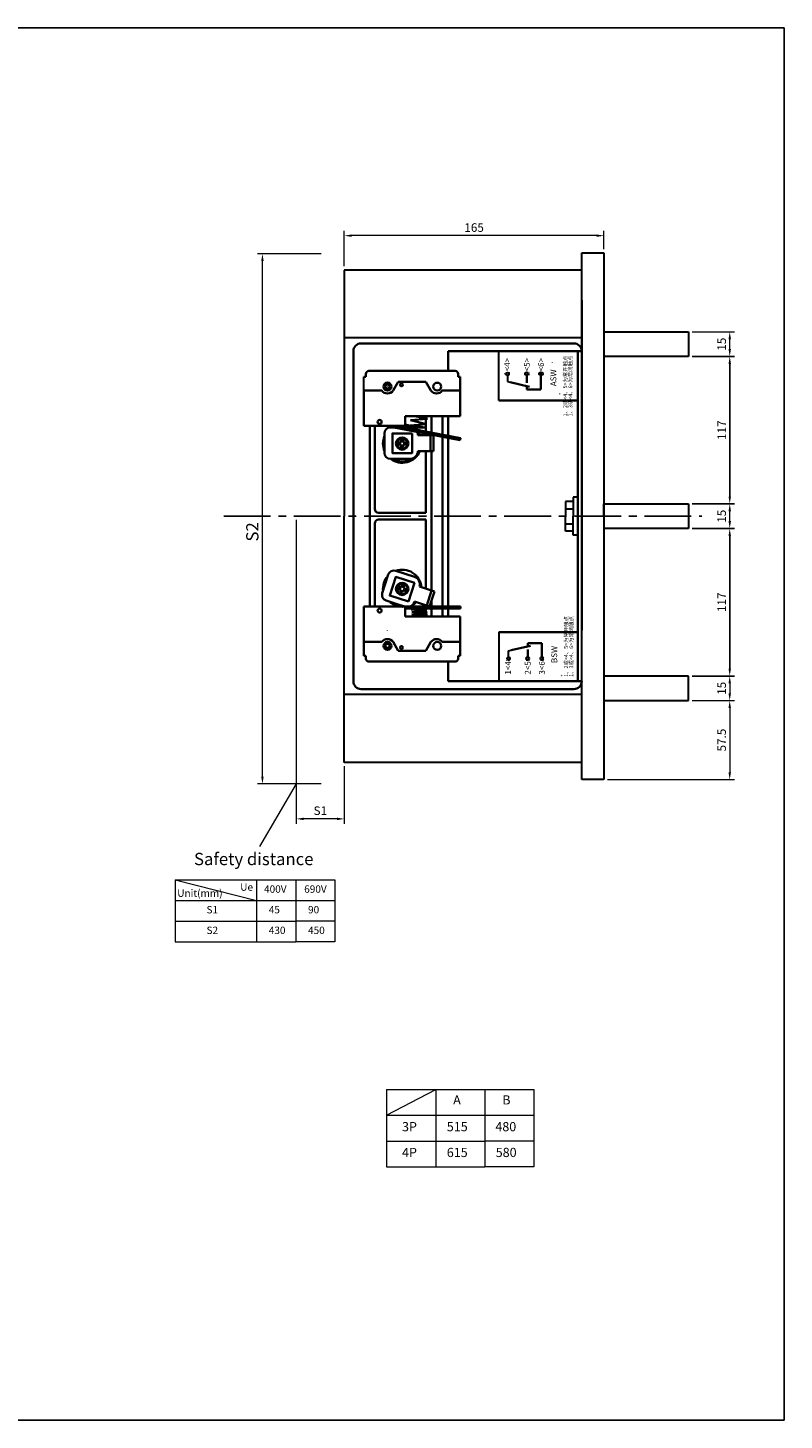
# Model space of a CAD drawing. Extents: x -669 to 2353, y -1706 to 237.
# Drawn here: x 479 to 787, y -962 to -395 of the extents above; entities that cross this region are included whole.
import ezdxf

# ---------------------------------------------------------------- set-up
doc = ezdxf.new("R2010")
doc.units = 0
doc.header["$MEASUREMENT"] = 0
doc.linetypes.add('CENTER2', pattern=[28.575, 19.05, -3.175, 3.175, -3.175])
doc.layers.get('0').update_dxf_attribs({"linetype": 'CONTINUOUS', "lineweight": 30})
doc.layers.get('Defpoints').update_dxf_attribs({"linetype": 'CONTINUOUS'})
doc.layers.add('11', color=7, linetype='CONTINUOUS', lineweight=35)
doc.layers.add('尺寸标注', color=3, linetype='CONTINUOUS', lineweight=13)
doc.layers.add('中心线', color=1, linetype='CENTER2')
doc.layers.add('图框', color=11, linetype='CONTINUOUS')
doc.styles.add('DFST', font='simplex_.ttf', dxfattribs={"width": 0.6, "bigfont": 'dfst'})
doc.styles.add('SANSSERIF', font='sas_____.pfb')
doc.styles.get("Standard").update_dxf_attribs({"font": 'txt', "height": 2.5})
doc.dimstyles.get("Standard").update_dxf_attribs({"dimtxt": 1, "dimasz": 3, "dimexe": 0.18, "dimexo": 1, "dimgap": 0.5, "dimtad": 1, "dimtoh": 1, "dimzin": 0, "dimdsep": 46, "dimtxsty": 'Standard', "dimcen": 0.5, "dimclrd": 256, "dimclre": 256, "dimclrt": 256, "dimadec": 0, "dimazin": 0, "dimtfac": 1, "dimtmove": 0, "dimatfit": 0, "dimfxl": 0.18, "dimtolj": 1, "dimtzin": 0, "dimlwd": -1, "dimlwe": -1, "dimarcsym": 0})

# ---------------------------------------------------------------- blocks, each defined once
blk = doc.blocks.new('*D309')
at = {"layer": 'Defpoints', "color": 0, "ltscale": 5}
for p in [(607.96, -479.35), (713.74, -486.37), (607.96, -493.34)]:
    blk.add_point(p, dxfattribs=at)
at = {"layer": '尺寸标注', "ltscale": 5}
for p, q in [((607.96, -491.84), (607.96, -477.35)), ((710.74, -479.35), (610.96, -479.35)), ((713.74, -484.87), (713.74, -477.35))]:
    blk.add_line(p, q, dxfattribs=at)
for points in [[(610.96, -478.85), (610.96, -479.85), (607.96, -479.35)], [(710.74, -478.85), (710.74, -479.85), (713.74, -479.35)]]:
    blk.add_solid(points, dxfattribs=at)
at = {"layer": '尺寸标注', "ltscale": 5, "insert": (660.85, -476.05), "char_height": 3.5, "attachment_point": 5, "style": 'SANSSERIF'}
blk.add_mtext('\\A1;165', dxfattribs=at)
blk = doc.blocks.new('*D310')
at = {"layer": 'Defpoints', "color": 0, "ltscale": 5}
for p in [(748.15, -518.55), (765.03, -518.55), (748.15, -528.55)]:
    blk.add_point(p, dxfattribs=at)
at = {"layer": '尺寸标注', "ltscale": 5}
for p, q in [((749.65, -518.55), (767.03, -518.55)), ((765.03, -525.55), (765.03, -521.55)), ((749.65, -528.55), (767.03, -528.55))]:
    blk.add_line(p, q, dxfattribs=at)
for points in [[(764.53, -521.55), (765.53, -521.55), (765.03, -518.55)], [(764.53, -525.55), (765.53, -525.55), (765.03, -528.55)]]:
    blk.add_solid(points, dxfattribs=at)
at = {"layer": '尺寸标注', "ltscale": 5, "insert": (761.73, -523.55), "char_height": 3.5, "attachment_point": 5, "rotation": 90, "style": 'SANSSERIF'}
blk.add_mtext('\\A1;15', dxfattribs=at)
blk = doc.blocks.new('*D311')
at = {"layer": 'Defpoints', "color": 0, "ltscale": 5}
for p in [(748.15, -588.62), (765.03, -588.62), (748.15, -598.62)]:
    blk.add_point(p, dxfattribs=at)
at = {"layer": '尺寸标注', "ltscale": 5}
for p, q in [((749.65, -588.62), (767.03, -588.62)), ((765.03, -595.62), (765.03, -591.62)), ((749.65, -598.62), (767.03, -598.62))]:
    blk.add_line(p, q, dxfattribs=at)
for points in [[(764.53, -591.62), (765.53, -591.62), (765.03, -588.62)], [(764.53, -595.62), (765.53, -595.62), (765.03, -598.62)]]:
    blk.add_solid(points, dxfattribs=at)
at = {"layer": '尺寸标注', "ltscale": 5, "insert": (761.73, -593.62), "char_height": 3.5, "attachment_point": 5, "rotation": 90, "style": 'SANSSERIF'}
blk.add_mtext('\\A1;15', dxfattribs=at)
blk = doc.blocks.new('*D312')
at = {"layer": 'Defpoints', "color": 0, "ltscale": 5}
for p in [(748.15, -658.69), (748.15, -668.69), (765.02, -668.69)]:
    blk.add_point(p, dxfattribs=at)
at = {"layer": '尺寸标注', "ltscale": 5}
for p, q in [((749.65, -658.69), (767.02, -658.69)), ((765.02, -661.69), (765.02, -665.69)), ((749.65, -668.69), (767.02, -668.69))]:
    blk.add_line(p, q, dxfattribs=at)
for points in [[(764.52, -661.69), (765.52, -661.69), (765.02, -658.69)], [(764.52, -665.69), (765.52, -665.69), (765.02, -668.69)]]:
    blk.add_solid(points, dxfattribs=at)
at = {"layer": '尺寸标注', "ltscale": 5, "insert": (761.72, -663.69), "char_height": 3.5, "attachment_point": 5, "rotation": 90, "style": 'SANSSERIF'}
blk.add_mtext('\\A1;15', dxfattribs=at)
blk = doc.blocks.new('*D313')
at = {"layer": 'Defpoints', "color": 0, "ltscale": 5}
for p in [(748.15, -528.55), (748.15, -588.62), (765.03, -588.62)]:
    blk.add_point(p, dxfattribs=at)
at = {"layer": '图框', "ltscale": 5}
for p, q in [((749.65, -528.55), (767.03, -528.55)), ((765.03, -531.55), (765.03, -585.62)), ((749.65, -588.62), (767.03, -588.62))]:
    blk.add_line(p, q, dxfattribs=at)
for points in [[(764.53, -531.55), (765.53, -531.55), (765.03, -528.55)], [(764.53, -585.62), (765.53, -585.62), (765.03, -588.62)]]:
    blk.add_solid(points, dxfattribs=at)
at = {"layer": '图框', "ltscale": 5, "insert": (761.78, -558.58), "char_height": 3.5, "attachment_point": 5, "rotation": 90, "style": 'SANSSERIF'}
blk.add_mtext('\\A1;117', dxfattribs=at)
blk = doc.blocks.new('*D314')
at = {"layer": 'Defpoints', "color": 0, "ltscale": 5}
for p in [(748.15, -598.62), (748.15, -658.69), (765.02, -658.69)]:
    blk.add_point(p, dxfattribs=at)
at = {"layer": '图框', "ltscale": 5}
for p, q in [((749.65, -598.62), (767.02, -598.62)), ((765.02, -601.62), (765.02, -655.69)), ((749.65, -658.69), (767.02, -658.69))]:
    blk.add_line(p, q, dxfattribs=at)
for points in [[(764.52, -601.62), (765.52, -601.62), (765.02, -598.62)], [(764.52, -655.69), (765.52, -655.69), (765.02, -658.69)]]:
    blk.add_solid(points, dxfattribs=at)
at = {"layer": '图框', "ltscale": 5, "insert": (761.77, -628.65), "char_height": 3.5, "attachment_point": 5, "rotation": 90, "style": 'SANSSERIF'}
blk.add_mtext('\\A1;117', dxfattribs=at)
blk = doc.blocks.new('*D315')
at = {"layer": 'Defpoints', "color": 0, "ltscale": 5}
for p in [(748.15, -668.69), (713.74, -700.87), (765.02, -700.87)]:
    blk.add_point(p, dxfattribs=at)
at = {"layer": '尺寸标注', "ltscale": 5}
for p, q in [((749.65, -668.69), (767.02, -668.69)), ((765.02, -671.69), (765.02, -697.87)), ((715.24, -700.87), (767.02, -700.87))]:
    blk.add_line(p, q, dxfattribs=at)
for points in [[(764.52, -671.69), (765.52, -671.69), (765.02, -668.69)], [(764.52, -697.87), (765.52, -697.87), (765.02, -700.87)]]:
    blk.add_solid(points, dxfattribs=at)
at = {"layer": '尺寸标注', "ltscale": 5, "insert": (761.72, -684.78), "char_height": 3.5, "attachment_point": 5, "rotation": 90, "style": 'SANSSERIF'}
blk.add_mtext('\\A1;57.5', dxfattribs=at)
blk = doc.blocks.new('*D317')
at = {"layer": 'Defpoints', "color": 0, "ltscale": 5}
for p in [(588.39, -593.62), (607.96, -693.9), (588.39, -716.86)]:
    blk.add_point(p, dxfattribs=at)
at = {"layer": '尺寸标注', "ltscale": 5}
for p, q in [((588.39, -595.12), (588.39, -718.86)), ((607.96, -695.4), (607.96, -718.86)), ((604.96, -716.86), (591.39, -716.86))]:
    blk.add_line(p, q, dxfattribs=at)
for points in [[(591.39, -716.36), (591.39, -717.36), (588.39, -716.86)], [(604.96, -716.36), (604.96, -717.36), (607.96, -716.86)]]:
    blk.add_solid(points, dxfattribs=at)
at = {"layer": '尺寸标注', "ltscale": 5, "insert": (598.17, -713.53), "char_height": 3.5, "attachment_point": 5, "style": 'SANSSERIF'}
blk.add_mtext('\\A1;S1', dxfattribs=at)
blk = doc.blocks.new('*D318')
at = {"layer": 'Defpoints', "color": 0, "ltscale": 5}
for p in [(574.59, -486.72), (600.08, -486.72), (600.08, -702.63)]:
    blk.add_point(p, dxfattribs=at)
at = {"layer": '尺寸标注', "ltscale": 5}
for p, q in [((598.58, -486.72), (572.59, -486.72)), ((574.59, -699.63), (574.59, -489.72)), ((598.58, -702.63), (572.59, -702.63))]:
    blk.add_line(p, q, dxfattribs=at)
for points in [[(574.09, -489.72), (575.09, -489.72), (574.59, -486.72)], [(574.09, -699.63), (575.09, -699.63), (574.59, -702.63)]]:
    blk.add_solid(points, dxfattribs=at)
at = {"layer": '尺寸标注', "ltscale": 5, "insert": (570.47, -599.99), "char_height": 5, "attachment_point": 5, "rotation": 90, "style": 'SANSSERIF'}
blk.add_mtext('\\A1;S2', dxfattribs=at)

msp = doc.modelspace()

# ---------------------------------------------------------------- linework, layer by layer
at = {"ltscale": 5}
for p, q in [((704.707, -700.869), (704.707, -486.369)), ((704.707, -486.369), (713.741, -486.369)), ((713.741, -486.369), (713.741, -700.869)), ((611.897, -493.341), (607.958, -493.341)), ((607.958, -493.341), (607.958, -520.999)), ((704.707, -493.341), (611.897, -493.341)), ((704.707, -520.999), (607.958, -520.999)), ((607.958, -520.999), (607.958, -593.619)), ((713.741, -518.551), (748.153, -518.551)), ((748.153, -518.551), (748.153, -528.551)), ((670.942, -546.419), (670.942, -526.419)), ((748.153, -528.551), (713.741, -528.551)), ((615.942, -542.419), (615.942, -536.819)), ((674.457, -536.247), (674.457, -538.781)), ((674.457, -538.781), (675.578, -539.047)), ((699.578, -587.554), (698.064, -587.554)), ((698.064, -587.554), (698.064, -593.619)), ((701.235, -587.554), (699.578, -587.554)), ((703.107, -585.856), (701.235, -585.856)), ((701.235, -585.856), (701.235, -593.619)), ((703.107, -593.619), (703.107, -585.856)), ((713.741, -591.619), (713.741, -588.619)), ((713.741, -588.619), (748.153, -588.619)), ((748.153, -588.619), (748.153, -598.619)), ((607.958, -666.239), (607.958, -593.619)), ((698.064, -590.586), (701.235, -590.586)), ((698.064, -599.684), (698.064, -593.619)), ((701.235, -601.382), (701.235, -593.619)), ((713.741, -593.619), (713.741, -591.619)), ((698.064, -596.652), (701.235, -596.652)), ((699.578, -599.684), (698.064, -599.684)), ((701.235, -599.684), (699.578, -599.684)), ((748.153, -598.619), (713.741, -598.619)), ((703.107, -601.382), (701.235, -601.382)), ((670.942, -640.819), (670.942, -660.819)), ((674.822, -648.457), (675.942, -648.191)), ((674.822, -650.991), (674.822, -648.457)), ((748.153, -658.688), (713.741, -658.688)), ((748.153, -668.688), (748.153, -658.688)), ((704.707, -666.239), (607.958, -666.239)), ((607.958, -693.898), (607.958, -666.239)), ((713.741, -668.688), (748.153, -668.688)), ((611.897, -693.898), (607.958, -693.898)), ((704.707, -693.898), (611.897, -693.898)), ((713.741, -700.869), (704.707, -700.869))]:
    msp.add_line(p, q, dxfattribs=at)
at = {"const_width": 0.2}
for points in [[(692.574, -530.968, -1), (692.774, -530.968, -1)], [(625.542, -540.819, -1), (625.742, -540.819, -1)], [(630.917, -565.443, -1), (631.117, -565.443, -1)], [(625.497, -640.102, -1), (625.297, -640.102, -1)]]:
    msp.add_lwpolyline(points, format="xyb", close=True, dxfattribs=at)
at = {"ltscale": 5}
for centre in [(674.457, -535.654), (674.822, -651.584)]:
    msp.add_circle(centre, 0.593, dxfattribs=at)
at = {"layer": '11'}
for p, q in [((704.707, -640.064), (704.707, -505.664)), ((611.634, -526.419), (611.634, -660.819)), ((614.834, -523.219), (701.507, -523.219)), ((682.307, -526.419), (650.307, -526.419)), ((704.707, -526.419), (650.307, -526.419)), ((650.307, -526.419), (650.307, -534.419)), ((650.307, -534.419), (650.307, -526.419)), ((703.107, -660.819), (703.107, -526.419)), ((616.742, -536.819), (615.942, -536.819)), ((616.742, -535.619), (616.742, -536.819)), ((653.142, -534.419), (617.942, -534.419)), ((654.342, -535.619), (654.342, -536.819)), ((655.142, -536.819), (654.342, -536.819)), ((655.142, -536.819), (655.142, -542.419)), ((682.316, -536.247), (682.316, -539.344)), ((688.108, -536.247), (688.108, -541.982)), ((623.245, -542.419), (615.942, -542.419)), ((615.942, -542.419), (615.942, -556.819)), ((627.84, -542.419), (629.942, -538.819)), ((641.142, -538.819), (629.942, -538.819)), ((643.245, -542.419), (641.142, -538.819)), ((655.142, -542.419), (647.84, -542.419)), ((655.142, -542.419), (655.142, -552.819)), ((675.578, -539.047), (683.431, -540.907)), ((682.316, -540.643), (682.316, -541.982)), ((688.108, -541.982), (682.316, -541.982)), ((702.742, -546.419), (670.942, -546.419)), ((655.142, -552.819), (632.742, -552.819)), ((632.742, -556.819), (632.742, -552.819)), ((634.944, -554.477), (641.794, -553.925)), ((641.431, -556.124), (634.944, -554.477)), ((641.794, -553.925), (636.644, -552.819)), ((641.142, -552.819), (641.142, -559.152)), ((643.542, -552.819), (643.542, -559.609)), ((647.942, -552.819), (647.942, -560.447)), ((650.307, -560.897), (650.307, -552.819)), ((632.742, -556.819), (615.942, -556.819)), ((618.342, -556.819), (618.342, -630.419)), ((620.342, -556.819), (620.342, -590.659)), ((624.342, -567.865), (624.342, -559.865)), ((655.206, -562.644), (624.61, -556.819)), ((626.742, -557.465), (628.004, -557.465)), ((655.355, -561.858), (628.887, -556.819)), ((632.282, -557.465), (634.742, -557.465)), ((634.809, -557.685), (641.016, -557.494)), ((638.975, -558.737), (634.809, -557.685)), ((634.835, -556.643), (641.431, -556.124)), ((641.016, -557.494), (634.835, -556.643)), ((637.942, -560.665), (644.342, -560.665)), ((641.142, -559.967), (641.142, -560.665)), ((643.142, -567.065), (643.142, -560.665)), ((643.542, -560.423), (643.542, -560.665)), ((644.342, -567.065), (644.342, -560.665)), ((644.342, -567.065), (644.342, -560.665)), ((647.942, -561.261), (647.942, -630.392)), ((650.307, -630.389), (650.307, -561.711)), ((655.206, -562.644), (655.355, -561.858)), ((634.742, -570.265), (626.742, -570.265)), ((637.942, -567.065), (644.342, -567.065)), ((641.142, -567.065), (641.142, -592.259)), ((643.542, -567.065), (643.542, -623.871)), ((621.942, -592.259), (641.142, -592.259)), ((621.942, -594.979), (641.142, -594.979)), ((641.142, -594.979), (641.142, -623.101)), ((620.342, -596.579), (620.342, -630.419)), ((625.862, -617.357), (623.417, -624.974)), ((636.498, -618.249), (628.881, -615.805)), ((638.567, -622.274), (644.661, -624.23)), ((624.969, -627.993), (632.378, -630.37)), ((636.611, -628.368), (642.705, -630.324)), ((643.518, -623.863), (641.563, -629.957)), ((644.661, -624.23), (642.705, -630.324)), ((644.661, -624.23), (642.705, -630.324)), ((643.542, -630.397), (643.542, -627.629)), ((647.942, -630.392), (647.942, -626.791)), ((650.307, -626.341), (650.307, -630.389)), ((632.742, -630.419), (615.942, -630.419)), ((615.942, -644.819), (615.942, -630.419)), ((655.285, -630.383), (624.61, -630.419)), ((630.244, -629.685), (632.587, -630.437)), ((632.742, -630.419), (632.742, -634.419)), ((655.286, -631.185), (632.742, -631.214)), ((655.142, -634.419), (632.742, -634.419)), ((640.575, -631.201), (635.16, -631.633)), ((635.16, -631.633), (641.555, -631.806)), ((641.555, -631.806), (635.506, -632.641)), ((635.506, -632.641), (641.756, -632.669)), ((641.756, -632.669), (635.506, -633.706)), ((635.506, -633.706), (641.794, -633.763)), ((641.794, -633.763), (636.644, -634.419)), ((641.142, -630.4), (641.142, -629.822)), ((641.142, -634.419), (641.142, -631.203)), ((643.542, -634.419), (643.542, -631.2)), ((647.942, -631.194), (647.942, -634.419)), ((647.942, -634.419), (647.942, -631.194)), ((650.307, -631.191), (650.307, -634.419)), ((650.307, -634.419), (650.307, -631.191)), ((655.142, -644.819), (655.142, -634.419)), ((655.285, -630.383), (655.286, -631.183)), ((623.245, -644.819), (615.942, -644.819)), ((615.942, -650.419), (615.942, -644.819)), ((627.84, -644.819), (629.942, -648.419)), ((643.245, -644.819), (641.142, -648.419)), ((655.142, -644.819), (647.84, -644.819)), ((655.142, -650.419), (655.142, -644.819)), ((703.107, -640.819), (670.942, -640.819)), ((675.942, -648.191), (683.795, -646.331)), ((688.472, -645.256), (682.68, -645.256)), ((682.68, -646.595), (682.68, -645.256)), ((688.472, -650.991), (688.472, -645.256)), ((703.107, -660.819), (703.107, -640.819)), ((616.742, -650.419), (615.942, -650.419)), ((616.742, -651.619), (616.742, -650.419)), ((641.142, -648.419), (629.942, -648.419)), ((655.142, -650.419), (654.342, -650.419)), ((654.342, -651.619), (654.342, -650.419)), ((682.68, -650.991), (682.68, -647.894)), ((653.142, -652.819), (617.942, -652.819)), ((650.307, -660.819), (650.307, -652.819)), ((650.307, -660.819), (650.307, -652.819)), ((704.707, -660.819), (650.307, -660.819)), ((614.834, -664.019), (701.507, -664.019))]:
    msp.add_line(p, q, dxfattribs=at)
at = {"layer": '11', "color": 0, "linetype": 'Continuous'}
for p, q in [((631.117, -563.594), (629.459, -563.594)), ((631.117, -564.444), (629.459, -564.444)), ((631.117, -563.594), (631.117, -562.595)), ((631.117, -562.595), (631.968, -562.595)), ((631.117, -564.444), (631.117, -565.443)), ((631.117, -565.443), (631.968, -565.443)), ((631.968, -563.594), (631.968, -562.595)), ((631.968, -563.594), (633.625, -563.594)), ((631.968, -564.444), (631.968, -565.443)), ((631.968, -564.444), (633.625, -564.444)), ((631.008, -623.494), (629.429, -622.987)), ((631.267, -622.684), (629.689, -622.178)), ((631.008, -623.494), (630.702, -624.445)), ((631.267, -622.684), (631.573, -621.733)), ((631.573, -621.733), (632.382, -621.993)), ((632.077, -622.944), (632.382, -621.993)), ((632.077, -622.944), (633.656, -623.451)), ((630.702, -624.445), (631.512, -624.705)), ((631.817, -623.754), (631.512, -624.705)), ((631.817, -623.754), (633.396, -624.26))]:
    msp.add_line(p, q, dxfattribs=at)
at = {"layer": '11'}
for points in [[(626.47, -540.819), (626.006, -540.016), (625.079, -540.016), (624.615, -540.819), (625.079, -541.622), (626.006, -541.622)], [(635.542, -559.865), (627.542, -559.865), (627.542, -567.865), (635.542, -567.865)], [(634.082, -628.396), (626.464, -625.952), (628.909, -618.334), (636.526, -620.779)], [(626.47, -646.419), (626.006, -645.616), (625.079, -645.616), (624.615, -646.419), (625.079, -647.222), (626.006, -647.222)]]:
    msp.add_lwpolyline(points, close=True, dxfattribs=at)
for centre, radius in [((682.316, -535.654), 0.593), ((688.108, -535.654), 0.593), ((625.542, -540.819), 1.64), ((625.542, -540.819), 1.64), ((631.215, -540.146), 0.6), ((645.822, -540.819), 1.6), ((622.342, -555.219), 0.8), ((622.342, -632.019), 0.8), ((625.542, -646.419), 1.6), ((645.822, -646.419), 1.6), ((631.215, -647.093), 0.6), ((682.68, -651.584), 0.593), ((688.472, -651.584), 0.593)]:
    msp.add_circle(centre, radius, dxfattribs=at)
at = {"layer": '11', "color": 0, "linetype": 'Continuous'}
for centre, radius in [((631.542, -564.019), 2.526), ((631.542, -564.019), 2.126), ((631.542, -623.219), 2.526), ((631.542, -623.219), 2.126)]:
    msp.add_circle(centre, radius, dxfattribs=at)
at = {"layer": '11'}
for centre, radius, start, end in [((614.834, -526.419), 3.2, 90, 180), ((701.507, -526.419), 3.2, 0, 90), ((617.942, -535.619), 1.2, 90, 180), ((653.142, -535.619), 1.2, 0, 90), ((674.457, -535.654), 0.593, 302.73281, 70.2564), ((625.542, -540.819), 2.8, 214.8499, 325.1501), ((645.542, -540.819), 2.8, 214.8499, 325.1501), ((631.542, -564.019), 7.84, 156.68855, 203.31145), ((626.742, -559.865), 2.4, 90, 180), ((631.542, -564.019), 7.84, 121.7623, 123.28622), ((631.542, -564.019), 7.2, 65.53924, 103.24242), ((631.542, -564.019), 7.84, 46.23773, 81.19563), ((634.742, -560.665), 3.2, 46.2085, 90), ((634.742, -560.665), 3.2, 0, 25.27528), ((631.542, -564.019), 7.84, 25.32651, 36.67957), ((626.742, -567.865), 2.4, 180, 270), ((631.542, -564.019), 7.84, 232.81742, 337.13567), ((631.542, -564.019), 7.273, 239.19112, 301.7497), ((634.742, -567.065), 3.2, 270, 0), ((621.942, -590.659), 1.6, 180, 270), ((621.942, -596.579), 1.6, 90, 180), ((628.147, -618.09), 2.4, 72.20708, 162.20708), ((631.542, -623.219), 7.84, 5.07142, 109.38966), ((631.542, -623.219), 7.84, 138.89564, 185.51853), ((635.52, -621.296), 3.2, 342.20708, 72.20708), ((625.703, -625.707), 2.4, 162.20708, 252.20708), ((631.748, -622.789), 7.658, 228.77027, 275.64389), ((633.564, -627.39), 3.2, 289.46675, 342.20708), ((631.542, -623.219), 7.84, 293.52811, 313.76227), ((631.542, -623.219), 7.84, 305.52752, 316.88058), ((633.564, -627.39), 3.2, 289.46675, 295.99858), ((625.542, -646.419), 2.8, 34.8499, 145.1501), ((645.542, -646.419), 2.8, 34.8499, 145.1501), ((617.942, -651.619), 1.2, 180, 270), ((653.142, -651.619), 1.2, 270, 0), ((674.822, -651.584), 0.593, 289.7436, 57.26719), ((614.834, -660.819), 3.2, 180, 270), ((701.507, -660.819), 3.2, 270, 0)]:
    msp.add_arc(centre, radius, start, end, dxfattribs=at)
at = {"layer": 'Defpoints'}
for p, q in [((129.312, -394.722), (787.21, -394.722)), ((787.21, -394.722), (787.21, -961.722)), ((787.21, -961.722), (129.312, -961.722))]:
    msp.add_line(p, q, dxfattribs=at)
at = {"layer": '中心线'}
msp.add_line((558.84, -593.619), (753.59, -593.619), dxfattribs=at)
at = {"layer": '尺寸标注', "ltscale": 5}
for p, q in [((588.391, -702.626), (573.41, -728.165)), ((539.079, -741.721), (604.118, -741.721)), ((539.079, -741.721), (539.079, -766.921)), ((539.079, -741.721), (572.158, -750.121)), ((572.158, -741.721), (572.158, -766.921)), ((588.158, -741.721), (588.158, -766.921)), ((604.118, -741.721), (604.118, -766.921)), ((588.158, -742.921), (588.158, -757.321)), ((539.079, -750.121), (604.118, -750.121)), ((539.079, -758.521), (572.158, -758.521)), ((572.158, -758.521), (588.158, -758.521)), ((604.118, -758.521), (588.158, -758.521)), ((539.079, -766.921), (572.158, -766.921)), ((572.158, -766.921), (588.158, -766.921)), ((604.118, -766.921), (588.158, -766.921)), ((625.211, -827.044), (685.161, -827.044)), ((625.211, -827.044), (625.211, -858.544)), ((625.211, -837.544), (645.211, -827.044)), ((645.211, -827.044), (645.211, -858.544)), ((665.211, -827.044), (665.211, -858.544)), ((685.161, -827.044), (685.161, -858.544)), ((625.211, -837.544), (685.161, -837.544)), ((625.211, -848.044), (645.211, -848.044)), ((645.211, -848.044), (665.211, -848.044)), ((685.161, -848.044), (665.211, -848.044)), ((625.211, -858.544), (645.211, -858.544)), ((625.211, -858.544), (645.211, -858.544)), ((645.211, -858.544), (665.211, -858.544)), ((685.161, -858.544), (665.211, -858.544)), ((685.161, -858.544), (665.211, -858.544))]:
    msp.add_line(p, q, dxfattribs=at)

# ---------------------------------------------------------------- texts
at = {"layer": '11', "rotation": 90, "style": 'DFST'}
for s, insert, char_height, width, attachment_point in [('{\\fTimes New Roman|b0|i0|c0|p18;1<4>}', (673.118, -529.142), 2.4, 8.3112, 3), ('{\\fTimes New Roman|b0|i0|c0|p18;2<5>}', (681.147, -529.142), 2.4, 8.3112, 3), ('{\\fTimes New Roman|b0|i0|c0|p18;3<6>}', (686.915, -529.142), 2.4, 8.3112, 3), ('{\\fTimes New Roman|b0|i0|c0|p18;1\\fTimes New Roman|b0|i0|c134|p18;、2或\\fTimes New Roman|b0|i0|c0|p18;<4\\fTimes New Roman|b0|i0|c134|p18;、5\\fTimes New Roman|b0|i0|c0|p18;>\\fTimes New Roman|b0|i0|c134|p18;为常开触点}', (697.174, -528.233), 1.6, 16.41831, 3), ('{\\fTimes New Roman|b0|i0|c0|p18;1\\fTimes New Roman|b0|i0|c134|p18;、3或\\fTimes New Roman|b0|i0|c0|p18;<4\\fTimes New Roman|b0|i0|c134|p18;、6\\fTimes New Roman|b0|i0|c0|p18;>\\fTimes New Roman|b0|i0|c134|p18;为常闭触点}', (699.263, -528.233), 1.6, 16.4184, 3), ('{\\fTimes New Roman|b0|i0|c0|p18;ASW}', (691.957, -533.834), 2.4, 8.3112, 3), ('{\\f宋体|b0|i0|c0|p2;*}', (695.516, -543.269), 1.6, 7.45167, 3), ('{\\fTimes New Roman|b0|i0|c0|p18;1\\fTimes New Roman|b0|i0|c134|p18;、2或\\fTimes New Roman|b0|i0|c0|p18;<4\\fTimes New Roman|b0|i0|c134|p18;、5\\fTimes New Roman|b0|i0|c0|p18;>\\fTimes New Roman|b0|i0|c134|p18;为常开触点}', (697.538, -659.005), 1.6, 16.41831, 1), ('{\\fTimes New Roman|b0|i0|c0|p18;1\\fTimes New Roman|b0|i0|c134|p18;、3或\\fTimes New Roman|b0|i0|c0|p18;<4\\fTimes New Roman|b0|i0|c134|p18;、6\\fTimes New Roman|b0|i0|c0|p18;>\\fTimes New Roman|b0|i0|c134|p18;为常闭触点}', (699.627, -659.005), 1.6, 16.4184, 1), ('{\\fTimes New Roman|b0|i0|c0|p18;1<4>}', (673.482, -658.096), 2.4, 8.3112, 1), ('{\\fTimes New Roman|b0|i0|c0|p18;2<5>}', (681.511, -658.096), 2.4, 8.3112, 1), ('{\\fTimes New Roman|b0|i0|c0|p18;3<6>}', (687.279, -658.096), 2.4, 8.3112, 1), ('{\\fTimes New Roman|b0|i0|c0|p18;BSW}', (692.321, -653.404), 2.4, 8.3112, 1), ('{\\f宋体|b0|i0|c0|p2;*}', (696.296, -659.005), 1.6, 8.3112, 1)]:
    msp.add_mtext(s, dxfattribs=dict(at, insert=insert, char_height=char_height, width=width, attachment_point=attachment_point))
at = {"layer": '尺寸标注', "color": 7, "ltscale": 5, "insert": (546.702, -730.705), "char_height": 5, "width": 56.94365, "attachment_point": 1, "style": 'SANSSERIF'}
msp.add_mtext('{\\fSimSun|b0|i0|c134|p2;Safety distance}', dxfattribs=at)
at = {"layer": '尺寸标注', "ltscale": 5, "attachment_point": 1, "style": 'SANSSERIF'}
for s, insert, char_height, width in [('{\\fSimSun|b0|i0|c134|p2;Unit(mm)}', (539.867, -745.619), 3, 24), ('Ue', (565.534, -743.138), 3, 9.70061), ('400V', (575.244, -743.949), 3, 24.14721), ('690V', (591.598, -743.949), 3, 24.14721), ('S1', (551.798, -752.349), 3, 24.14721), ('45', (577.165, -752.349), 3, 24.14721), ('90', (593.165, -752.349), 3, 24.14721), ('S2', (551.798, -760.749), 3, 24.14721), ('430', (577.165, -760.749), 3, 24.14721), ('450', (593.165, -760.749), 3, 24.14721), ('A', (652.317, -829.42), 3.75, 18.50087), ('B', (672.317, -829.42), 3.75, 18.50087), ('3P', (631.469, -840.328), 3.75, 30.18401), ('515', (649.716, -840.328), 3.75, 30.18401), ('480', (669.504, -840.328), 3.75, 30.18401), ('4P', (631.469, -850.828), 3.75, 30.18401), ('615', (649.716, -850.828), 3.75, 30.18401), ('580', (669.657, -850.828), 3.75, 30.18401)]:
    msp.add_mtext(s, dxfattribs=dict(at, insert=insert, char_height=char_height, width=width))

# ---------------------------------------------------------------- dimensions: what is measured, and where the dimension line sits
at = {"layer": '图框', "ltscale": 5}
for base, p1, p2, picture, middle in [((765.032, -588.619), (748.153, -528.551), (748.153, -588.619), '*D313', (761.782, -558.585)), ((765.02, -658.688), (748.153, -598.619), (748.153, -658.688), '*D314', (761.77, -628.653))]:
    dim = msp.add_linear_dim(base=base, p1=p1, p2=p2, angle=90, text='117', dimstyle='Standard', override={"dimtxt": 3.5, "dimexe": 2, "dimexo": 1.5, "dimgap": 1.5, "dimtoh": 0, "dimdec": 1, "dimtxsty": 'SANSSERIF', "dimtdec": 1, "dimfxl": 5.346}, dxfattribs=at)
    dim.commit()
    dim.dimension.update_dxf_attribs({"geometry": picture, "text_midpoint": middle})
at = {"layer": '尺寸标注', "ltscale": 5}
for base, p1, p2, text, override, picture, middle in [((607.958, -479.353), (713.741, -486.369), (607.958, -493.341), '165', {"dimtxt": 3.5, "dimexe": 2, "dimexo": 1.5, "dimgap": 1.5, "dimdec": 1, "dimtxsty": 'SANSSERIF', "dimtdec": 1, "dimfxl": 5.346}, '*D309', (660.85, -476.048)), ((588.391, -716.858), (607.958, -693.898), (588.391, -593.619), 'S1', {"dimtxt": 3.5, "dimexe": 2, "dimexo": 1.5, "dimgap": 1.5, "dimtoh": 0, "dimdec": 1, "dimtxsty": 'SANSSERIF', "dimtdec": 1, "dimfxl": 5.346}, '*D317', (598.175, -713.529))]:
    dim = msp.add_linear_dim(base=base, p1=p1, p2=p2, text=text, dimstyle='Standard', override=override, dxfattribs=at)
    dim.commit()
    dim.dimension.update_dxf_attribs({"geometry": picture, "text_midpoint": middle})
dim = msp.add_linear_dim(base=(574.587, -486.715), p1=(600.084, -702.626), p2=(600.084, -486.715), angle=90, text='S2', dimstyle='Standard', override={"dimtxt": 5, "dimexe": 2, "dimexo": 1.5, "dimgap": 1.5, "dimtoh": 0, "dimdec": 1, "dimtxsty": 'SANSSERIF', "dimtdec": 1, "dimfxl": 5.346}, dxfattribs=at)
dim.commit()
dim.dimension.update_dxf_attribs({"geometry": '*D318', "text_midpoint": (574.587, -599.993), "dimtype": 160})
for base, p1, p2, text, picture, middle in [((765.032, -518.551), (748.153, -528.551), (748.153, -518.551), '15', '*D310', (761.73, -523.551)), ((765.032, -588.619), (748.153, -598.619), (748.153, -588.619), '15', '*D311', (761.73, -593.619)), ((765.02, -668.688), (748.153, -658.688), (748.153, -668.688), '15', '*D312', (761.717, -663.688)), ((765.02, -700.869), (748.153, -668.688), (713.741, -700.869), '57.5', '*D315', (761.717, -684.778))]:
    dim = msp.add_linear_dim(base=base, p1=p1, p2=p2, angle=90, text=text, dimstyle='Standard', override={"dimtxt": 3.5, "dimexe": 2, "dimexo": 1.5, "dimgap": 1.5, "dimtoh": 0, "dimdec": 1, "dimtxsty": 'SANSSERIF', "dimtdec": 1, "dimfxl": 5.346}, dxfattribs=at)
    dim.commit()
    dim.dimension.update_dxf_attribs({"geometry": picture, "text_midpoint": middle})

doc.saveas('drawing.dxf')
